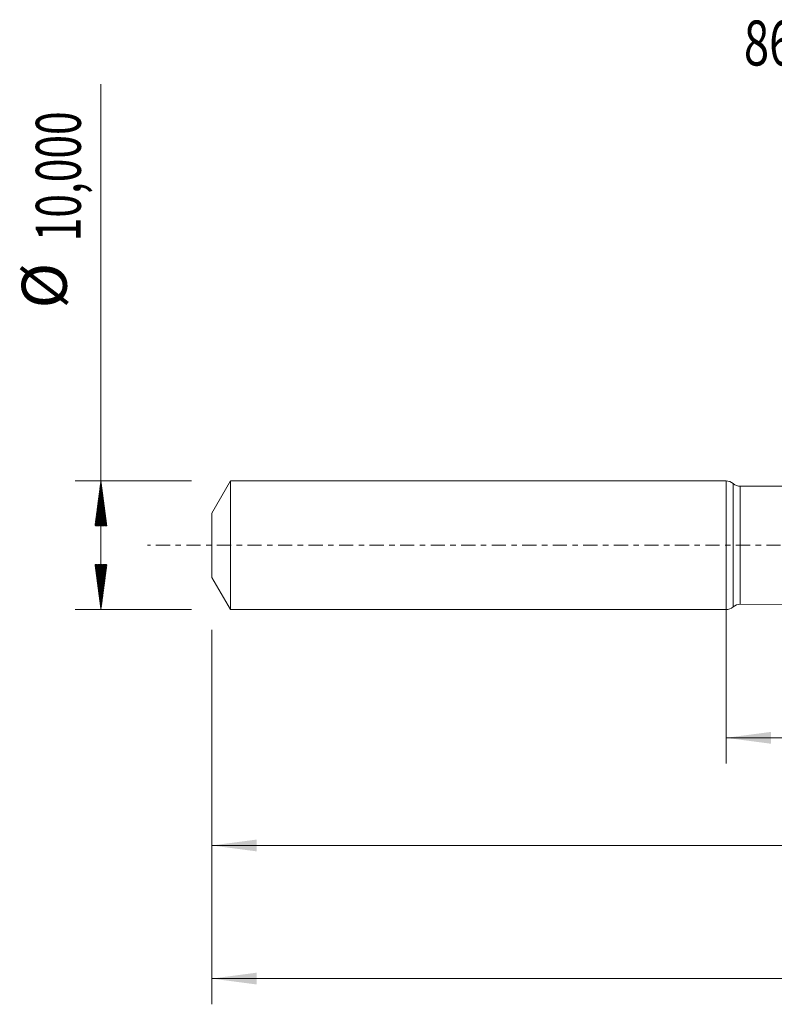
# Model space of a CAD drawing. Units: millimetres. Extents: x -55 to 116, y -36 to 41.
# Drawn here: x -55 to 4, y -36 to 41 of the extents above; entities that cross this region are included whole.
import ezdxf

# ---------------------------------------------------------------- set-up
doc = ezdxf.new("R2010")
doc.units = ezdxf.units.MM
doc.linetypes.add('CENTER', pattern=[47.5, 22, -8.5, 8.5, -8.5])
for name, color, linetype in [('1', 4, 'Continuous'), ('2', 7, 'Continuous'), ('SK1', 4, 'Continuous'), ('SK2', 7, 'Continuous'), ('SK4', 2, 'CENTER'), ('SK6', 5, 'Continuous')]:
    doc.layers.add(name, color=color, linetype=linetype)
doc.styles.add('iso_b_vert', font='simplex.shx')
doc.dimstyles.get("Standard").update_dxf_attribs({"dimtxt": 0.18, "dimasz": 0.18, "dimexe": 0.18, "dimexo": 0.0625, "dimgap": 0.09, "dimtad": 1, "dimzin": 0, "dimdsep": 52, "dimtxsty": 'Standard', "dimcen": 0.09, "dimadec": 0, "dimazin": 0, "dimtfac": 1, "dimtdec": 4, "dimtofl": 0, "dimtmove": 0, "dimatfit": 3, "dimfxl": 1, "dimtolj": 1, "dimtzin": 0, "dimarcsym": 0})

# ---------------------------------------------------------------- blocks, each defined once
blk = doc.blocks.new('_U0')
at = {"layer": '2', "lineweight": 13}
for p, q in [((0, -1.5875), (0, -16.973398)), ((97.1821, -6.3475), (97.1821, -16.973398)), ((0, -14.973398), (97.1821, -14.973398))]:
    blk.add_line(p, q, dxfattribs=at)
at = {"layer": '2', "lineweight": 18}
for points in [[(0, -14.973398), (3.499998, -14.512615), (3.500002, -15.434182)], [(97.1821, -14.973398), (93.682102, -15.434182), (93.682098, -14.512615)]]:
    blk.add_solid(points, dxfattribs=at)
at = {"layer": '2', "lineweight": 13, "insert": (43.891185, -13.940765), "char_height": 3.5, "attachment_point": 7, "line_spacing_factor": 1.084337, "style": 'iso_b_vert'}
blk.add_mtext('\\W0.6713;97,18', dxfattribs=at)
blk = doc.blocks.new('_U1')
at = {"layer": 'SK2', "lineweight": 13}
for p, q in [((99, -1.5875), (99, -35.692985)), ((-40, -6.5875), (-40, -35.692985)), ((-40, -33.692985), (99, -33.692985))]:
    blk.add_line(p, q, dxfattribs=at)
at = {"layer": 'SK2', "lineweight": 18}
for points in [[(-40, -33.692985), (-36.500002, -33.232202), (-36.499998, -34.153769)], [(99, -33.692985), (95.500002, -34.153769), (95.499998, -33.232202)]]:
    blk.add_solid(points, dxfattribs=at)
at = {"layer": 'SK2', "lineweight": 13, "insert": (23.492401, -32.660352), "char_height": 3.5, "attachment_point": 7, "line_spacing_factor": 1.084337, "style": 'iso_b_vert'}
blk.add_mtext('\\W0.6930;139,00', dxfattribs=at)
blk = doc.blocks.new('_U4')
at = {"layer": 'SK2', "lineweight": 13}
for p, q in [((-40, -6.5875), (-40, -25.343428)), ((97.1821, -6.3475), (97.1821, -25.343428)), ((-40, -23.343428), (97.1821, -23.343428))]:
    blk.add_line(p, q, dxfattribs=at)
at = {"layer": 'SK2', "lineweight": 18}
for points in [[(-40, -23.343428), (-36.500002, -22.882645), (-36.499998, -23.804212)], [(97.1821, -23.343428), (93.682102, -23.804212), (93.682098, -22.882645)]]:
    blk.add_solid(points, dxfattribs=at)
at = {"layer": 'SK2', "lineweight": 13, "insert": (23.020885, -22.310795), "char_height": 3.5, "attachment_point": 7, "line_spacing_factor": 1.084337, "style": 'iso_b_vert'}
blk.add_mtext('\\W0.6440;137,18', dxfattribs=at)

msp = doc.modelspace()

# ---------------------------------------------------------------- hatches: boundary and pattern name
at = {"layer": 'SK2', "lineweight": 13}
h = msp.add_hatch(dxfattribs=at)
h.set_pattern_fill('ANSI31', color=256, scale=0.0062, style=0)
h.paths.add_polyline_path([(-48.625, 5), (-48.164, 1.5), (-49.086, 1.5)])
h = msp.add_hatch(dxfattribs=at)
h.set_pattern_fill('ANSI31', color=256, scale=0.0062, style=0)
h.paths.add_polyline_path([(-48.625, -5), (-49.086, -1.5), (-48.164, -1.5)])

# ---------------------------------------------------------------- linework, layer by layer
at = {"layer": '1', "lineweight": 18}
for p, q in [((0, -5), (0, 5)), ((5.367, 4.595), (1.112, 4.587)), ((1.112, -4.587), (5.367, -4.595))]:
    msp.add_line(p, q, dxfattribs=at)
at = {"layer": '1', "lineweight": 13}
for p, q in [((0.555, 4.794), (0.555, -4.794)), ((1.112, 4.587), (1.112, -4.587))]:
    msp.add_line(p, q, dxfattribs=at)
at = {"layer": '1', "lineweight": 18}
for centre, start, end in [((0, 4.15), 49.20934, 90), ((1.111, 5.437), 229.20934, 270.10313), ((1.111, -5.437), 89.89687, 130.79066), ((0, -4.15), 270, 310.79066)]:
    msp.add_arc(centre, 0.85, start, end, dxfattribs=at)
at = {"layer": 'SK1', "lineweight": 18}
for p, q in [((-38.557, 5), (-40, 2.5)), ((-38.557, 5), (-38.557, -5)), ((0, 5), (-38.557, 5)), ((0, -5), (0, 5)), ((-40, 2.5), (-40, -2.5)), ((-40, -2.5), (-38.557, -5)), ((-38.557, -5), (0, -5))]:
    msp.add_line(p, q, dxfattribs=at)
at = {"layer": 'SK2', "lineweight": 13}
for p, q in [((-48.625, -5), (-48.625, 35.857)), ((-41.587, 5), (-50.625, 5)), ((-41.587, -5), (-50.625, -5))]:
    msp.add_line(p, q, dxfattribs=at)
at = {"layer": 'SK4', "lineweight": 18, "ltscale": 0.05}
msp.add_line((104, 0), (-45, 0), dxfattribs=at)

# ---------------------------------------------------------------- texts
at = {"layer": 'SK2', "lineweight": 18, "char_height": 3.5, "attachment_point": 7, "rotation": 90, "line_spacing_factor": 1.084337, "style": 'iso_b_vert'}
for s, insert in [('\\W0.6930;10,000', (-50.19, 23.632)), ('%%c', (-50.19, 18.409))]:
    msp.add_mtext(s, dxfattribs=dict(at, insert=insert))
at = {"layer": 'SK6', "lineweight": 13, "insert": (1.391, 37.3), "char_height": 3.5, "attachment_point": 7, "line_spacing_factor": 1.084337, "style": 'iso_b_vert'}
msp.add_mtext('\\W0.7386;860.1-0952-080A1-PM P1BM', dxfattribs=at)

# ---------------------------------------------------------------- dimensions: what is measured, and where the dimension line sits
at = {"layer": '2', "lineweight": 13}
dim = msp.add_linear_dim(base=(97.182, -14.973), p1=(0, 0), p2=(97.182, -4.76), dimstyle='Standard', override={"dimtxt": 3.5, "dimasz": 3.5, "dimexe": 2, "dimexo": 1.5875, "dimgap": 1.75, "dimtad": 1, "dimtih": 1, "dimtoh": 0, "dimdec": 2, "dimlfac": 1, "dimdsep": 44, "dimlunit": 2, "dimpost": '<>', "dimtxsty": 'iso_b_vert', "dimsah": 1, "dimse1": 0, "dimse2": 0, "dimsd1": 0, "dimsd2": 0, "dimclrd": 35, "dimclre": 35, "dimclrt": 35, "dimtol": 0, "dimtm": -0.1, "dimtfac": 1, "dimtdec": 2, "dimtofl": 1, "dimtmove": 0, "dimlwd": 13, "dimlwe": 13}, dxfattribs=at)
dim.commit()
dim.dimension.update_dxf_attribs({"geometry": '_U0', "text_midpoint": (48.591, -14.973)})
at = {"layer": 'SK2', "lineweight": 13}
for base, p2, picture, middle in [((99, -33.693), (99, 0), '_U1', (29.5, -33.693)), ((97.182, -23.343), (97.182, -4.76), '_U4', (28.591, -23.343))]:
    dim = msp.add_linear_dim(base=base, p1=(-40, -5), p2=p2, dimstyle='Standard', override={"dimtxt": 3.5, "dimasz": 3.5, "dimexe": 2, "dimexo": 1.5875, "dimgap": 1.75, "dimtad": 1, "dimtih": 1, "dimtoh": 0, "dimdec": 2, "dimlfac": 1, "dimdsep": 44, "dimlunit": 2, "dimpost": '<>', "dimtxsty": 'iso_b_vert', "dimsah": 1, "dimse1": 0, "dimse2": 0, "dimsd1": 0, "dimsd2": 0, "dimclrd": 35, "dimclre": 35, "dimclrt": 35, "dimtol": 0, "dimtm": -0.1, "dimtfac": 1, "dimtdec": 2, "dimtofl": 1, "dimtmove": 0, "dimlwd": 13, "dimlwe": 13}, dxfattribs=at)
    dim.commit()
    dim.dimension.update_dxf_attribs({"geometry": picture, "text_midpoint": middle})

doc.saveas('drawing.dxf')
